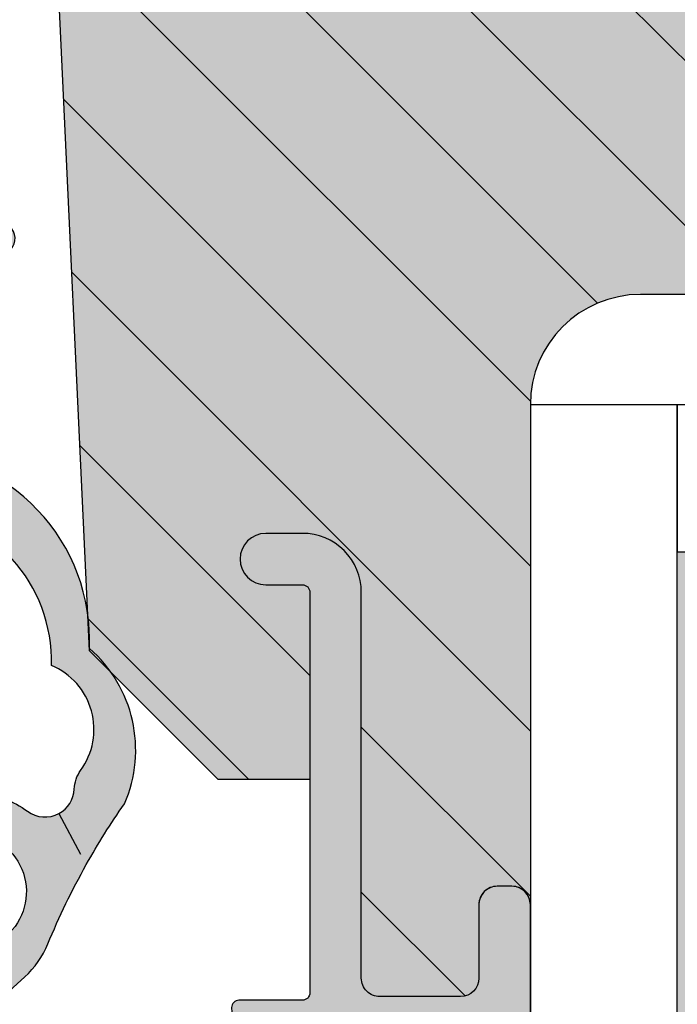
# Model space of a CAD drawing. Units: millimetres. Extents: x -1631 to 706, y 20 to 1515.
# Drawn here: x -1496 to -1478, y 406 to 433 of the extents above; entities that cross this region are included whole.
import ezdxf

# ---------------------------------------------------------------- set-up
doc = ezdxf.new("R2010")
doc.units = ezdxf.units.MM
doc.header["$LTSCALE"] = 2.5
doc.linetypes.add('DASHED', pattern=[0.75, 0.5, -0.25])
for name, color, linetype in [('1', 7, 'Continuous'), ('GLAS', 3, 'Continuous'), ('SKR', 6, 'Continuous'), ('WebPURogDIM skravering', 9, 'Continuous')]:
    doc.layers.add(name, color=color, linetype=linetype)

# ---------------------------------------------------------------- blocks, each defined once
blk = doc.blocks.new('TPS_Glas_28mm_ WB')
at = {"layer": 'SKR'}
h = blk.add_hatch(color=8, dxfattribs=at)
h.paths.add_polyline_path([(-156.4845522785449, -116.7016057057468), (-176.4845522785449, -116.7016057057468), (-176.4845522785449, -122.7016057057468), (-156.4845522785449, -122.7016057057468)])
h.paths.add_polyline_path([(-156.4845522785449, -122.7016057057468), (-176.484552278545, -122.7016057057468), (-176.484552278545, -126.7016057057468), (-156.4845522785449, -126.7016057057468)])
at = {"layer": 'GLAS'}
blk.add_line((-156.4845522785449, -126.7016057057468), (-176.4845522785449, -126.7016057057468), dxfattribs=at)
blk.add_lwpolyline([(-180.4845522785449, -101.7016057057468), (-180.4845522785454, -126.7016057057468), (-176.4845522785449, -126.7016057057468), (-176.4845522785449, -101.7016057057468)], dxfattribs=at)
blk = doc.blocks.new('2503-1011')
at = {"layer": 'SKR'}
h = blk.add_hatch(color=8, dxfattribs=at)
h.dxf.hatch_style = 1
edge = h.paths.add_edge_path()
edge.add_line((19.34657417894775, 10.19160870029921), (20.72374112808626, 8.82551771046272))
edge.add_arc((21.09699155215557, 9.20179436524224), 0.529999999999988, 225.2313316092937, 402.2313316092967)
edge.add_line((21.48942324803062, 9.558020928081987), (20.53412390255144, 10.61041224675904))
edge.add_arc((18.68303099748032, 8.930098271099796), 2.500000000000085, 42.23133160929543, 67.56751476113487)
edge.add_arc((27.26890744961333, 29.7275193984588), 20.00000000000015, 240.69170843490372, 247.5675147611364, ccw=False)
edge.add_arc((27.2689074496134, 29.72751939845869), 20.00000000000009, 235.1117596920439, 240.6917084349034, ccw=False)
edge.add_arc((14.3599041942734, 9.976960192044716), 3.653693532865865, 66.28529340678759, 139.0579971663051)
edge.add_arc((11.37620057993325, 7.233580482429247), 5.142498092617888, 87.50570417155369, 179.5527553453396)
edge.add_arc((5.743454456055149, 7.371206362682896), 0.4999999999999979, 270.00000000000466, 348.75708683442576, ccw=False)
edge.add_line((5.74345445605519, 6.871206362682898), (1.717403791748893, 6.871206362682926))
edge.add_arc((1.717403791748868, 7.371206362682893), 0.4999999999999662, 186.9999999999993, 270.00000000000284, ccw=False)
edge.add_line((1.22113071592824, 7.310271690980329), (0.8966474830162667, 9.95297554988494))
edge.add_arc((0.4500017147776486, 9.898134345352616), 0.4500000000000239, 7.000000000000505, 180)
edge.add_line((1.714777624728381e-06, 9.898134345352616), (1.714777624783892e-06, 6.109049581077471))
edge.add_arc((0.498567548766999, 6.071206362682815), 0.4999999999999859, 175.6593356559341, 270.0000000000098)
edge.add_line((0.4985675487670844, 5.57120636268283), (8.91778231399448, 5.57120636268283))
edge.add_arc((8.917782313994506, 4.07120636268283), 1.5, 4.9999999999922125, 90.00000000000102, ccw=False)
edge.add_line((10.41207436113214, 4.201939976804113), (10.4735322914884, 3.495672747236398))
edge.add_line((10.4735322914884, 3.495672747236398), (10.4735322914884, 3.209383945805235))
edge.add_line((10.4735322914884, 3.209383945805235), (9.880238429068669, 3.403834860627198))
edge.add_arc((9.807048377590528, 3.180522934468669), 0.2350000000000106, 71.85354325646205, 237.3052625646327)
edge.add_line((9.68011006643167, 2.982756240710235), (10.31228106002751, 2.576991666475636))
edge.add_arc((10.17353229148843, 2.3110052397), 0.2999999999999646, 2.8990143619012088e-12, 62.4517193081802, ccw=False)
edge.add_line((10.4735322914884, 2.311005239700016), (10.4735322914884, 1.825241706356644))
edge.add_line((10.4735322914884, 1.825241706356644), (9.902396511924085, 2.073911621966253))
edge.add_arc((9.808584837578733, 1.858448470229056), 0.2350000000000104, 66.4719104600408, 231.9236297682117)
edge.add_line((9.66365768746217, 1.673458953879897), (11.13511288001795, 0.5206703429900972))
edge.add_arc((11.56927283076924, 0.9035953537108283), 0.5789010508470586, 221.4119918592579, 318.5880081407421)
edge.add_line((12.00343278152052, 0.5206703429900971), (13.47488797407631, 1.673458953879897))
edge.add_arc((13.32996082395974, 1.858448470229056), 0.2350000000000101, 308.0763702317883, 473.5280895399596)
edge.add_line((13.23614914961439, 2.073911621966253), (12.66501337005008, 1.825241706356644))
edge.add_line((12.66501337005008, 1.825241706356644), (12.66501337005008, 2.311005239700016))
edge.add_arc((12.96501337005003, 2.311005239700008), 0.299999999999951, 117.54828069182119, 179.9999999999987, ccw=False)
edge.add_line((12.82626460151096, 2.576991666475628), (13.4584355951068, 2.982756240710235))
edge.add_arc((13.33149728394795, 3.180522934468669), 0.235000000000011, 302.6947374353673, 468.1464567435375)
edge.add_line((13.25830723246981, 3.403834860627198), (12.66501337005007, 3.209383945805235))
edge.add_line((12.66501337005007, 3.209383945805235), (12.66501337005008, 3.495672747236398))
edge.add_line((12.66501337005008, 3.495672747236398), (12.72647130040644, 4.198140105630216))
edge.add_arc((14.22076334754408, 4.067406491508933), 1.5, 90.00000000000011, 175.0000000000078, ccw=False)
edge.add_line((14.22076334754408, 5.567406491508933), (15.61978044590836, 5.567406491508933))
edge.add_arc((15.61978044590836, 6.567406491508933), 1, 270, 360)
edge.add_line((16.61978044590836, 6.567406491508933), (16.61978044590836, 9.055679176436428))
edge.add_arc((18.21978044590836, 9.055679176436428), 1.599999999999994, 45.231331609296774, 180, ccw=False)
edge = h.paths.add_edge_path(flags=16)
edge.add_arc((8.308812605221025, 7.371206362682928), 0.4999999999999881, 182.6898659249748, 226.040908486823)
edge.add_arc((8.308812605221044, 7.371206362682926), 0.4999999999999999, 226.0409084868212, 270.0000000000006)
edge.add_line((8.30881260522105, 6.871206362682926), (14.79447972162413, 6.871206362682926))
edge.add_arc((14.79447972162412, 7.371206362682918), 0.499999999999992, 270.000000000001, 353.3698433191179)
edge.add_line((15.29113578799894, 7.313476372789609), (15.52967423086977, 9.365643105095074))
edge.add_arc((18.11978044590824, 9.13903817395119), 2.599999999999927, 143.497083085108, 175.0000000000005, ccw=False)
edge.add_arc((15.38677008313956, 11.16157478845253), 0.8000000000000026, 323.4970830851088, 388.2908476994976)
edge.add_arc((15.38677008313952, 11.16157478845255), 0.800000000000023, 28.29084769949515, 87.22468635740415)
edge.add_arc((15.47392504173729, 12.95946355397499), 0.9999999999999717, 236.1827525397868, 267.22468635740717, ccw=False)
edge.add_arc((13.80025333911538, 10.61596376944287), 1.880473267901336, 53.55389427889805, 157.4418934915673)
edge.add_arc((11.94125019973214, 7.213669989347125), 4.125497531173687, 88.29979073904707, 176.0190630558126)
edge.add_arc((8.308812605221014, 7.371206362683019), 0.4999999999999818, 165.0634615183025, 182.6898659249853)
blk.add_lwpolyline([(7.809363509623345, 7.347741476008424, 0.1914433180818589), (7.961740308416296, 7.011288565414333, 0.1941950743400498), (8.30881260522105, 6.871206362682926), (14.79447972162413, 6.871206362682926, 0.3807126214796988), (15.29113578799894, 7.313476372789609), (15.52967423086977, 9.365643105095074, -0.1383297309165074), (16.0298313449675, 10.68568382033456, 0.2904973535325783), (16.09121254079771, 11.54073283445518, 0.2629693583982035), (15.42550562029411, 11.9606364620181, -0.1362803914302688), (14.91737930437188, 12.12864658121845, 0.4871277846288004), (12.06365327735603, 11.3373512775056, 0.4026020741849737), (7.825706652759131, 7.500080870231556, 0.07706170059453507)], format="xyb", close=True)
at = {"layer": '1', "linetype": 'DASHED'}
for p, q in [((16.0912125407977, 11.54073283445518), (17.47873448510143, 12.28755055316134)), ((6.23385915772937, 7.273721858397153), (7.809363509623324, 7.347741476008423))]:
    blk.add_line(p, q, dxfattribs=at)
at = {"layer": '1'}
blk.add_lwpolyline([(19.34657417894775, 10.19160870029921), (20.72374112808626, 8.82551771046272, 0.9741568709217066), (21.48942324803062, 9.558020928081987), (20.53412390255144, 10.61041224675904, 0.1110025209165744), (19.63701726993962, 11.24092284080638, -0.03001036925083045), (17.4787344851014, 12.28755055316135, -0.02435193140137097), (15.82935686879694, 13.32213362094814, 0.3286512991313363), (11.60000171293581, 12.37120636268224, 0.4247171274312731), (6.233859157729349, 7.273721858397152, -0.3578406026550483), (5.74345445605519, 6.871206362682898), (1.717403791748893, 6.871206362682926, -0.3788661086953319), (1.22113071592824, 7.310271690980329), (0.8966474830162667, 9.95297554988494, 0.9407060669056907), (1.714777624728381e-06, 9.898134345352616), (1.714777624783892e-06, 6.109049581077471, 0.4365809748237743), (0.4985675487670844, 5.57120636268283), (8.91778231399448, 5.57120636268283, -0.3888787318530341), (10.41207436113214, 4.201939976804113), (10.4735322914884, 3.495672747236398), (10.4735322914884, 3.209383945805235), (9.880238429068669, 3.403834860627198, 0.8804693721960453), (9.68011006643167, 2.982756240710235), (10.31228106002751, 2.576991666475636, -0.2794482922090109), (10.4735322914884, 2.311005239700016), (10.4735322914884, 1.825241706356644), (9.902396511924085, 2.073911621966253, 0.880469372196046), (9.66365768746217, 1.673458953879897), (11.13511288001795, 0.5206703429900972, 0.4513913358134593), (12.00343278152052, 0.5206703429900971), (13.47488797407631, 1.673458953879897, 0.8804693721960456), (13.23614914961439, 2.073911621966253), (12.66501337005008, 1.825241706356644), (12.66501337005008, 2.311005239700016, -0.2794482922090107), (12.82626460151096, 2.576991666475628), (13.4584355951068, 2.982756240710235, 0.8804693721960448), (13.25830723246981, 3.403834860627198), (12.66501337005007, 3.209383945805235), (12.66501337005008, 3.495672747236398), (12.72647130040644, 4.198140105630216, -0.3888787318530287), (14.22076334754408, 5.567406491508933), (15.61978044590836, 5.567406491508933, 0.414213562373095), (16.61978044590836, 6.567406491508933), (16.61978044590836, 9.055679176436428, -0.666719598816103)], format="xyb", close=True, dxfattribs=at)
blk = doc.blocks.new('CBF1011')
at = {"layer": 'SKR'}
h = blk.add_hatch(color=9, dxfattribs=at)
h.dxf.hatch_style = 1
edge = h.paths.add_edge_path()
edge.add_line((10.10000022314625, 6.729999877898365), (12.10000022556096, 6.729999877898365))
edge.add_arc((12.10000022556096, 6.229999877898365), 0.5, 0, 90, ccw=False)
edge.add_line((12.60000022556096, 6.229999877898365), (12.60000022556096, 4.029999877893545))
edge.add_arc((12.10000022556227, 4.029999877894511), 0.4999999999986926, 269.99999999985016, 359.99999999988927, ccw=False)
edge.add_line((12.10000022556096, 3.529999877895818), (1.600000223146708, 3.529999877897637))
edge.add_arc((1.600000223146083, 1.929999877898126), 1.599999999999512, 89.99999999997763, 180.0000000000142)
edge.add_line((2.231465714430669e-07, 1.929999877897728), (2.231463440693915e-07, 0.9299998778977283))
edge.add_arc((0.7000002231463895, 0.9299998778977284), 0.7000000000000455, 180, 360)
edge.add_line((1.400000223146435, 0.9299998778977283), (1.400000223146435, 1.929999877897728))
edge.add_arc((1.600000223146253, 1.929999877897728), 0.1999999999998181, 89.99999999993491, 180, ccw=False)
edge.add_line((1.60000022314648, 2.129999877897546), (12.50000022556105, 2.129999877897546))
edge.add_arc((12.50000022556128, 1.929999877897728), 0.1999999999998181, 0, 90.00000000006509, ccw=False)
edge.add_line((12.7000002255611, 1.929999877897728), (12.7000002255611, 0.1999998778990744))
edge.add_arc((12.90000022556103, 0.1999998778987333), 0.1999999999999318, 179.9999999999023, 270.0000000000326)
edge.add_arc((12.9000002255393, 0.9999998778870297), 0.9999999999882282, 270.0000000012516, 326.0593851745266)
edge.add_arc((13.89554027997612, 0.329999877898738), 0.200000000000264, 90.0000000000702, 146.0593851732795, ccw=False)
edge.add_line((13.89554027997588, 0.5299998778990016), (18.70000022556178, 0.5299998778990016))
edge.add_arc((18.70000022556178, 2.029999877899002), 1.5, 270, 360)
edge.add_line((20.20000022556178, 2.029999877899002), (20.20000022556178, 2.329999877900548))
edge.add_arc((20.40000022556166, 2.329999877900946), 0.1999999999998749, 90.00000000001631, 180.000000000114, ccw=False)
edge.add_line((20.4000002255616, 2.529999877900821), (23.10000022314603, 2.529999877900821))
edge.add_arc((23.10000022314443, 2.329999877899411), 0.2000000000014097, -5.862261787115131e-10, 89.99999999954412, ccw=False)
edge.add_arc((23.80000022314584, 2.329999877897365), 0.5, 180, 270)
edge.add_line((23.80000022314584, 1.829999877897365), (24.30000022314607, 1.829999877897365))
edge.add_arc((24.30000022314624, 2.029999877897239), 0.1999999999998749, 269.9999999999511, 359.9999999999837)
edge.add_line((24.50000022314612, 2.029999877897183), (24.50000022314612, 3.629999877901184))
edge.add_arc((24.3000002231463, 3.629999877901184), 0.1999999999998181, 0, 90.00000000006513)
edge.add_line((24.30000022314607, 3.829999877901002), (20.40000022556137, 3.829999877901002))
edge.add_arc((20.40000022556143, 4.029999877901105), 0.2000000000001023, 179.9999999999511, 269.99999999998374, ccw=False)
edge.add_line((20.20000022556133, 4.029999877901275), (20.20000022556087, 6.629999877901184))
edge.add_arc((20.40000022556069, 6.629999877901184), 0.1999999999998181, 89.99999999993491, 180, ccw=False)
edge.add_line((20.40000022556092, 6.829999877901002), (23.00000022314612, 6.829999877901002))
edge.add_arc((23.0000002231464, 6.629999877901241), 0.1999999999997613, -1.63140612130519e-11, 90.00000000008151, ccw=False)
edge.add_line((23.20000022314616, 6.629999877901184), (23.20000022314616, 6.229999877901548))
edge.add_arc((23.40000022314625, 6.22999987790153), 0.2000000000000881, 179.9999999999949, 314.9999999999489)
edge.add_line((23.5414215793835, 6.088578521664033), (23.94142157938359, 6.488578521663669))
edge.add_arc((23.80000022314566, 6.629999877901009), 0.2000000000004606, 315.0000000001198, 360.0000000000504)
edge.add_line((24.00000022314612, 6.629999877901184), (24.00000022314612, 7.629999877901184))
edge.add_arc((23.50000022314606, 7.629999877901128), 0.5000000000000568, 6.513775987636542e-12, 90.00000000001954)
edge.add_line((23.50000022314589, 8.129999877901184), (10.10000022314625, 8.129999877897546))
edge.add_arc((10.1000002231458, 7.629999877898001), 0.4999999999995453, 89.99999999994789, 179.9999999999479)
edge.add_line((9.600000223146253, 7.629999877898456), (9.600000223146253, 7.229999877898365))
edge.add_arc((10.10000022314625, 7.229999877898365), 0.5, 180, 270)
edge = h.paths.add_edge_path(flags=16)
edge.add_arc((14.10000022556114, 4.965424746788731), 0.1999999999999983, 138.5903778907306, 180.000000000001)
edge.add_line((13.90000022556115, 4.965424746788727), (13.90000022556114, 3.494550653025014))
edge.add_arc((14.10000022556114, 3.494550653025019), 0.1999999999999975, 180.0000000000014, 221.4096221092715)
edge.add_arc((13.80000022556114, 3.229975521918565), 0.199999999999997, -41.40962210927148, 41.40962210926972, ccw=False)
edge.add_arc((14.10000022556114, 2.96540039081211), 0.1999999999999995, 138.5903778907303, 180.0000000000005)
edge.add_line((13.90000022556114, 2.965400390812108), (13.90000022556114, 1.929999877899093))
edge.add_arc((14.10000022556125, 1.929999877898922), 0.2000000000001023, 179.9999999999511, 269.9999999999185)
edge.add_line((14.10000022556096, 1.72999987789882), (18.70000022556087, 1.72999987789882))
edge.add_arc((18.70000022556076, 1.929999877899206), 0.2000000000003865, 270.0000000000326, 359.9999999999674)
edge.add_line((18.90000022556114, 1.929999877899093), (18.90000022556114, 6.529999877895364))
edge.add_arc((18.70000022556098, 6.529999877895023), 0.2000000000001592, 9.77066398144815e-11, 90.00000000003257)
edge.add_line((18.70000022556087, 6.729999877895182), (17.7464103870745, 6.729999877895183))
edge.add_arc((17.7464103870745, 6.529999877895182), 0.2000000000000011, 90, 150.0000000000025)
edge.add_arc((17.40000022556071, 6.729999877895182), 0.2000000000000149, 209.9999999999943, 330.0000000000002, ccw=False)
edge.add_arc((17.0535900640469, 6.529999877895166), 0.2000000000000145, 30.00000000000571, 90.00000000000813)
edge.add_line((17.05359006404688, 6.729999877895182), (15.74641038707495, 6.729999877895182))
edge.add_arc((15.74641038707495, 6.529999877895182), 0.2000000000000002, 90.0000000000005, 150.0000000000025)
edge.add_arc((15.40000022556116, 6.729999877895183), 0.2000000000000157, 209.9999999999952, 329.9999999999998, ccw=False)
edge.add_arc((15.05359006404736, 6.529999877895166), 0.2000000000000152, 30.00000000000502, 90.00000000000813)
edge.add_line((15.05359006404733, 6.729999877895182), (14.10000022556096, 6.729999877895182))
edge.add_arc((14.1000002255609, 6.52999987789542), 0.1999999999997613, 89.99999999998371, 180.0000000000163)
edge.add_line((13.90000022556114, 6.529999877895364), (13.90000022556114, 6.52997552191465))
edge.add_line((13.90000022556114, 6.52997552191465), (13.90000022556114, 5.494575009001637))
edge.add_arc((14.10000022556114, 5.494575009001636), 0.1999999999999993, 179.9999999999997, 221.4096221092705)
edge.add_arc((13.80000022556114, 5.229999877895182), 0.1999999999999955, -41.4096221092708, 41.4096221092708, ccw=False)
at = {"layer": '1'}
for points in [[(10.10000022314625, 6.729999877898365), (12.10000022556096, 6.729999877898365, -0.414213562373095), (12.60000022556096, 6.229999877898365), (12.60000022556096, 4.029999877893545, -0.4142135623732948), (12.10000022556096, 3.529999877895818), (1.600000223146708, 3.529999877897637, 0.4142135623732822), (2.231465714430669e-07, 1.929999877897728), (2.231463440693915e-07, 0.9299998778977283, 0.9999999999999999), (1.400000223146435, 0.9299998778977283), (1.400000223146435, 1.929999877897728, -0.414213562373428), (1.60000022314648, 2.129999877897546), (12.50000022556105, 2.129999877897546, -0.4142135623734279), (12.7000002255611, 1.929999877897728), (12.7000002255611, 0.1999998778990744, 0.414213562373761), (12.90000022556114, -1.221011984853249e-07), (12.90000022556114, -1.221011984853249e-07, 0.2496032451794419), (13.7296169375702, 0.4416665445676813, -0.2496032451791372), (13.89554027997588, 0.5299998778990016), (18.70000022556178, 0.5299998778990016, 0.414213562373095), (20.20000022556178, 2.029999877899002), (20.20000022556178, 2.329999877900548, -0.4142135623735944), (20.4000002255616, 2.529999877900821), (23.10000022314603, 2.529999877900821, -0.414213562373761), (23.30000022314584, 2.329999877897365, 0.414213562373095), (23.80000022314584, 1.829999877897365), (24.30000022314607, 1.829999877897365, 0.4142135623732615), (24.50000022314612, 2.029999877897183), (24.50000022314612, 3.629999877901184, 0.4142135623734279), (24.30000022314607, 3.829999877901002), (20.40000022556137, 3.829999877901002, -0.4142135623732615), (20.20000022556133, 4.029999877901275), (20.20000022556087, 6.629999877901184, -0.414213562373428), (20.40000022556092, 6.829999877901002), (23.00000022314612, 6.829999877901002, -0.4142135623735945), (23.20000022314616, 6.629999877901184), (23.20000022314616, 6.229999877901548, 0.6681786379190082), (23.5414215793835, 6.088578521664033), (23.94142157938359, 6.488578521663669, 0.1989123673793445), (24.00000022314612, 6.629999877901184), (24.00000022314612, 7.629999877901184, 0.4142135623731616), (23.50000022314589, 8.129999877901184), (10.10000022314625, 8.129999877897546, 0.414213562373095), (9.600000223146253, 7.629999877898456), (9.600000223146253, 7.229999877898365, 0.414213562373095)], [(13.95000022556114, 5.097712312341955, 0.1826758136815967), (13.90000022556115, 4.965424746788727), (13.90000022556114, 3.494550653025014, 0.1826758136815962), (13.95000022556114, 3.36226308747179, -0.3779644730092234), (13.95000022556114, 3.097687956365336, 0.1826758136815967), (13.90000022556114, 2.965400390812108), (13.90000022556114, 1.929999877899093, 0.4142135623729286), (14.10000022556096, 1.72999987789882), (18.70000022556087, 1.72999987789882, 0.414213562372762), (18.90000022556114, 1.929999877899093), (18.90000022556114, 6.529999877895364, 0.414213562372762), (18.70000022556087, 6.729999877895182), (17.7464103870745, 6.729999877895183, 0.2679491924311346), (17.57320530631761, 6.629999877895175, -0.5773502691896599), (17.22679514480379, 6.629999877895191, 0.2679491924311336), (17.05359006404688, 6.729999877895182), (15.74641038707495, 6.729999877895182, 0.2679491924311323), (15.57320530631806, 6.629999877895174, -0.5773502691896546), (15.22679514480425, 6.629999877895189, 0.2679491924311369), (15.05359006404733, 6.729999877895182), (14.10000022556096, 6.729999877895182, 0.4142135623732614), (13.90000022556114, 6.529999877895364), (13.90000022556114, 6.52997552191465), (13.90000022556114, 5.494575009001637, 0.1826758136815992), (13.95000022556114, 5.362287443448408, -0.3779644730092254)]]:
    blk.add_lwpolyline(points, format="xyb", close=True, dxfattribs=at)

msp = doc.modelspace()

# ---------------------------------------------------------------- hatches: boundary and pattern name
at = {"layer": 'SKR'}
h = msp.add_hatch(dxfattribs=at)
h.set_pattern_fill('ANSI31', color=256, angle=-90.00000000000001)
h.set_pattern_definition([(315, (-1569.994084416593, 596.2940600697392), (2.245064030267289, 2.245064030267288), [])])
edge = h.paths.add_edge_path()
edge.add_line((-1471.348398448372, 432.5546683804752), (-1472.162746771784, 432.0031670905037))
edge.add_arc((-1471.602005977044, 431.1751756889088), 1.000000000000061, 124.107044128296, 213.6070441283076)
edge.add_line((-1472.434859175714, 430.6216817418187), (-1470.267752536728, 427.3607938755166))
edge.add_line((-1470.267752536728, 427.3607938755166), (-1470.267752536727, 425.8722328134588))
edge.add_arc((-1470.467752536727, 425.8722328134587), 0.1999999999998181, -90.00000000006509, 3.26281224261038e-11, ccw=False)
edge.add_line((-1470.467752536727, 425.6722328134587), (-1478.780876466042, 425.6722328134578))
edge.add_arc((-1478.780876466042, 422.6722328134578), 3, 90, 180)
edge.add_line((-1481.780876466042, 422.6722328134578), (-1481.780876466042, 409.0722328134531))
edge.add_arc((-1482.280876466042, 409.0722328134536), 0.4999999999995453, 359.9999999999349, 449.9999999999479)
edge.add_line((-1482.280876466041, 409.5722328134533), (-1482.680876466041, 409.5722328134528))
edge.add_arc((-1482.680876466041, 409.0722328134529), 0.4999999999999432, 90, 179.9999999999805)
edge.add_line((-1483.180876466041, 409.0722328134531), (-1483.180876466041, 407.0722328110381))
edge.add_arc((-1483.680876466041, 407.0722328110381), 0.5, -90, 0, ccw=False)
edge.add_line((-1483.680876466041, 406.5722328110381), (-1485.880876466046, 406.5722328110381))
edge.add_arc((-1485.880876466046, 407.0722328110356), 0.4999999999974989, 179.9999999998437, 269.99999999997397, ccw=False)
edge.add_line((-1486.380876466044, 407.072232811037), (-1486.380876466042, 417.5722328134572))
edge.add_arc((-1487.980876466042, 417.572232813457), 1.600000000000136, 4.071109992272954e-12, 90.00000000000813)
edge.add_line((-1487.980876466042, 419.1722328134573), (-1488.980876466042, 419.1722328134573))
edge.add_arc((-1488.980876466042, 418.4722328134573), 0.7000000000000455, 90, 270)
edge.add_line((-1488.980876466042, 417.7722328134572), (-1487.980876466042, 417.7722328134572))
edge.add_arc((-1487.980876466042, 417.5722328134574), 0.1999999999998181, 0, 90, ccw=False)
edge.add_line((-1487.780876466042, 417.5722328134574), (-1487.780876466042, 412.4722328110382))
edge.add_line((-1487.780876466042, 412.4722328110382), (-1490.28087646362, 412.4722328110382))
edge.add_line((-1490.28087646362, 412.4722328110382), (-1493.780876466042, 415.9722328134584))
edge.add_line((-1493.780876466042, 415.9722328134584), (-1495.575751686919, 454.3628924332814))
edge.add_arc((-1495.375969912729, 454.3722328134579), 0.2000000000005202, 90.00000000006509, 182.6767954630454, ccw=False)
edge.add_line((-1495.375969912729, 454.5722328134583), (-1493.880876466043, 454.5722328134578))
edge.add_line((-1493.880876466043, 454.5722328134578), (-1493.880876466042, 456.2419380141063))
edge.add_arc((-1493.680876466042, 456.2419380141055), 0.2000000000005002, 90.49999999996402, 179.999999999772, ccw=False)
edge.add_line((-1493.682621773141, 456.4419303987189), (-1484.480876466042, 456.5222328134581))
edge.add_line((-1484.480876466042, 456.5222328134581), (-1484.480876466042, 455.9722328134584))
edge.add_arc((-1483.780876466042, 455.9722328134588), 0.6999999999998181, 180.0000000000372, 359.9999999999628)
edge.add_line((-1483.080876466042, 455.9722328134584), (-1483.080876466042, 459.9722328134579))
edge.add_arc((-1482.880876466042, 459.9722328134583), 0.2000000000000455, 90.00000000006509, 180.000000000114, ccw=False)
edge.add_line((-1482.880876466043, 460.1722328134584), (-1481.780876466042, 460.1722328134584))
edge.add_arc((-1481.780876466042, 459.9722328134584), 0.2000000000000455, -6.508571459562518e-11, 89.99999999993491, ccw=False)
edge.add_line((-1481.580876466042, 459.9722328134582), (-1481.580876466042, 459.6722328134584))
edge.add_arc((-1481.080876466043, 459.6722328134587), 0.4999999999995453, 180.0000000000261, 359.9999999999479)
edge.add_line((-1480.580876466043, 459.6722328134582), (-1480.580876466042, 460.9722328134584))
edge.add_arc((-1480.780876466042, 460.9722328134585), 0.1999999999998181, 359.9999999999674, 449.9999999999349)
edge.add_line((-1480.780876466042, 461.1722328134582), (-1483.166662903668, 461.1722328134584))
edge.add_arc((-1483.166662903668, 461.3722328134584), 0.1999999999999886, 134.9999999999885, 270, ccw=False)
edge.add_line((-1483.308084259905, 461.5136541696958), (-1482.998033753567, 461.8237046760345))
edge.add_arc((-1483.846561890991, 462.6722328134581), 1.199999999999897, 315.0000000000115, 405.0000000000039)
edge.add_line((-1482.998033753567, 463.5207609508819), (-1483.308084259905, 463.83081145722))
edge.add_arc((-1483.166662903668, 463.9722328134572), 0.2000000000000901, 90, 224.9999999999424, ccw=False)
edge.add_line((-1483.166662903668, 464.1722328134573), (-1480.780876466042, 464.1722328134575))
edge.add_arc((-1480.780876466042, 464.3722328134575), 0.1999999999999318, 270.0000000001303, 360.0000000000326)
edge.add_line((-1480.580876466042, 464.3722328134576), (-1480.580876466042, 465.672232813458))
edge.add_arc((-1481.080876466042, 465.672232813458), 0.5, 0, 180.0000000000261)
edge.add_line((-1481.580876466042, 465.6722328134578), (-1481.580876466042, 465.3722328134576))
edge.add_arc((-1481.780876466042, 465.3722328134575), 0.1999999999998181, -89.99999999993491, 3.26281224261038e-11, ccw=False)
edge.add_line((-1481.780876466042, 465.1722328134578), (-1482.880876466043, 465.1722328134578))
edge.add_arc((-1482.880876466043, 465.3722328134576), 0.1999999999998181, 180, 270, ccw=False)
edge.add_line((-1483.080876466042, 465.3722328134576), (-1483.080876466042, 468.6222328134583))
edge.add_arc((-1484.480876466042, 468.6222328134582), 1.399999999999864, 2.326348567013542e-12, 90.00000000000932)
edge.add_line((-1484.480876466042, 470.0222328134581), (-1485.880876466043, 470.0222328134583))
edge.add_arc((-1485.880876466043, 470.2222328134582), 0.1999999999998749, 180.0000000000163, 270, ccw=False)
edge.add_line((-1486.080876466043, 470.2222328134582), (-1486.080876466042, 480.0722328134588))
edge.add_arc((-1485.880876466043, 480.0722328134588), 0.1999999999998181, 90, 180, ccw=False)
edge.add_line((-1485.880876466043, 480.2722328134586), (-1461.380876466041, 480.2722328134588))
edge.add_arc((-1461.380876466042, 480.072232813459), 0.1999999999997613, -1.4648549040430225e-10, 89.99999999993491, ccw=False)
edge.add_line((-1461.180876466042, 480.0722328134585), (-1461.180876466042, 450.0722328134588))
edge.add_arc((-1461.380876466041, 450.0722328134579), 0.1999999999993634, -90.00000000006509, 2.4431301426375285e-10, ccw=False)
edge.add_line((-1461.380876466041, 449.8722328134587), (-1463.580876466042, 449.8722328134585))
edge.add_arc((-1463.580876466042, 450.0722328134582), 0.1999999999997613, 179.9999999999837, 270, ccw=False)
edge.add_line((-1463.780876466042, 450.0722328134583), (-1463.780876466041, 451.1722328134587))
edge.add_arc((-1464.380876466042, 451.1722328134587), 0.6000000000005912, 0, 180)
edge.add_line((-1464.980876466042, 451.1722328134587), (-1464.980876466042, 445.8722328134585))
edge.add_line((-1464.980876466042, 445.8722328134585), (-1470.833760456002, 445.8722328134587))
edge.add_arc((-1470.833760456002, 444.8722328134587), 1, 90, 180.0000000000261)
edge.add_line((-1471.833760456002, 444.8722328134583), (-1471.833760456001, 441.7873414632878))
edge.add_arc((-1469.833760456001, 441.787341463289), 2.000000000000227, 180.0000000000326, 215.8037044211794)
edge.add_line((-1471.455812450477, 440.6173212381574), (-1465.075363467425, 431.7718160269528))
edge.add_arc((-1465.480876466044, 431.4793109706701), 0.4999999999999687, -1.3017142919125035e-11, 35.80370442115441, ccw=False)
edge.add_line((-1464.980876466044, 431.47931097067), (-1464.980876466044, 430.1717074056246))
edge.add_arc((-1465.980876466044, 430.1717074056245), 1, -90.00000000002598, 3.183231456205249e-12, ccw=False)
edge.add_line((-1465.980876466044, 429.1717074056245), (-1467.345496149001, 429.1717074056253))
edge.add_arc((-1467.345496149, 429.6717074056254), 0.5000000000001137, 217.1900111246249, 269.99999999997397, ccw=False)
edge.add_line((-1467.743813804491, 429.3694772858084), (-1469.991022342651, 432.3311372185141))
edge.add_arc((-1470.787657653632, 431.7266769788805), 0.9999999999998237, 37.19001112462765, 124.1070441283104)
at = {"layer": 'WebPURogDIM skravering'}
h = msp.add_hatch(color=256, dxfattribs=at)
h.dxf.hatch_style = 1
edge = h.paths.add_edge_path()
edge.add_line((-1471.348398448372, 432.5546683804752), (-1472.162746771784, 432.0031670905037))
edge.add_arc((-1471.602005977044, 431.1751756889088), 1.000000000000061, 124.107044128296, 213.6070441283076)
edge.add_line((-1472.434859175714, 430.6216817418187), (-1470.267752536728, 427.3607938755166))
edge.add_line((-1470.267752536728, 427.3607938755166), (-1470.267752536727, 425.8722328134588))
edge.add_arc((-1470.467752536727, 425.8722328134587), 0.1999999999998181, -90.00000000006509, 3.26281224261038e-11, ccw=False)
edge.add_line((-1470.467752536727, 425.6722328134587), (-1478.780876466042, 425.6722328134578))
edge.add_arc((-1478.780876466042, 422.6722328134578), 3, 90, 180)
edge.add_line((-1481.780876466042, 422.6722328134578), (-1481.780876466042, 409.0722328134531))
edge.add_arc((-1482.280876466042, 409.0722328134536), 0.4999999999995453, 359.9999999999349, 449.9999999999479)
edge.add_line((-1482.280876466041, 409.5722328134533), (-1482.680876466041, 409.5722328134528))
edge.add_arc((-1482.680876466041, 409.0722328134529), 0.4999999999999432, 90, 179.9999999999805)
edge.add_line((-1483.180876466041, 409.0722328134531), (-1483.180876466041, 407.0722328110381))
edge.add_arc((-1483.680876466041, 407.0722328110381), 0.5, -90, 0, ccw=False)
edge.add_line((-1483.680876466041, 406.5722328110381), (-1485.880876466046, 406.5722328110381))
edge.add_arc((-1485.880876466046, 407.0722328110356), 0.4999999999974989, 179.9999999998437, 269.99999999997397, ccw=False)
edge.add_line((-1486.380876466044, 407.072232811037), (-1486.380876466042, 417.5722328134572))
edge.add_arc((-1487.980876466042, 417.572232813457), 1.600000000000136, 4.071109992272954e-12, 90.00000000000813)
edge.add_line((-1487.980876466042, 419.1722328134573), (-1488.980876466042, 419.1722328134573))
edge.add_arc((-1488.980876466042, 418.4722328134573), 0.7000000000000455, 90, 270)
edge.add_line((-1488.980876466042, 417.7722328134572), (-1487.980876466042, 417.7722328134572))
edge.add_arc((-1487.980876466042, 417.5722328134574), 0.1999999999998181, 0, 90, ccw=False)
edge.add_line((-1487.780876466042, 417.5722328134574), (-1487.780876466042, 412.4722328110382))
edge.add_line((-1487.780876466042, 412.4722328110382), (-1490.28087646362, 412.4722328110382))
edge.add_line((-1490.28087646362, 412.4722328110382), (-1493.780876466042, 415.9722328134584))
edge.add_line((-1493.780876466042, 415.9722328134584), (-1495.575751686919, 454.3628924332814))
edge.add_arc((-1495.375969912729, 454.3722328134579), 0.2000000000005202, 90.00000000006509, 182.6767954630454, ccw=False)
edge.add_line((-1495.375969912729, 454.5722328134583), (-1493.880876466043, 454.5722328134578))
edge.add_line((-1493.880876466043, 454.5722328134578), (-1493.880876466042, 456.2419380141063))
edge.add_arc((-1493.680876466042, 456.2419380141055), 0.2000000000005002, 90.49999999996402, 179.999999999772, ccw=False)
edge.add_line((-1493.682621773141, 456.4419303987189), (-1484.480876466042, 456.5222328134581))
edge.add_line((-1484.480876466042, 456.5222328134581), (-1484.480876466042, 455.9722328134584))
edge.add_arc((-1483.780876466042, 455.9722328134588), 0.6999999999998181, 180.0000000000372, 359.9999999999628)
edge.add_line((-1483.080876466042, 455.9722328134584), (-1483.080876466042, 459.9722328134579))
edge.add_arc((-1482.880876466042, 459.9722328134583), 0.2000000000000455, 90.00000000006509, 180.000000000114, ccw=False)
edge.add_line((-1482.880876466043, 460.1722328134584), (-1481.780876466042, 460.1722328134584))
edge.add_arc((-1481.780876466042, 459.9722328134584), 0.2000000000000455, -6.508571459562518e-11, 89.99999999993491, ccw=False)
edge.add_line((-1481.580876466042, 459.9722328134582), (-1481.580876466042, 459.6722328134584))
edge.add_arc((-1481.080876466043, 459.6722328134587), 0.4999999999995453, 180.0000000000261, 359.9999999999479)
edge.add_line((-1480.580876466043, 459.6722328134582), (-1480.580876466042, 460.9722328134584))
edge.add_arc((-1480.780876466042, 460.9722328134585), 0.1999999999998181, 359.9999999999674, 449.9999999999349)
edge.add_line((-1480.780876466042, 461.1722328134582), (-1483.166662903668, 461.1722328134584))
edge.add_arc((-1483.166662903668, 461.3722328134584), 0.1999999999999886, 134.9999999999885, 270, ccw=False)
edge.add_line((-1483.308084259905, 461.5136541696958), (-1482.998033753567, 461.8237046760345))
edge.add_arc((-1483.846561890991, 462.6722328134581), 1.199999999999897, 315.0000000000115, 405.0000000000039)
edge.add_line((-1482.998033753567, 463.5207609508819), (-1483.308084259905, 463.83081145722))
edge.add_arc((-1483.166662903668, 463.9722328134572), 0.2000000000000901, 90, 224.9999999999424, ccw=False)
edge.add_line((-1483.166662903668, 464.1722328134573), (-1480.780876466042, 464.1722328134575))
edge.add_arc((-1480.780876466042, 464.3722328134575), 0.1999999999999318, 270.0000000001303, 360.0000000000326)
edge.add_line((-1480.580876466042, 464.3722328134576), (-1480.580876466042, 465.672232813458))
edge.add_arc((-1481.080876466042, 465.672232813458), 0.5, 0, 180.0000000000261)
edge.add_line((-1481.580876466042, 465.6722328134578), (-1481.580876466042, 465.3722328134576))
edge.add_arc((-1481.780876466042, 465.3722328134575), 0.1999999999998181, -89.99999999993491, 3.26281224261038e-11, ccw=False)
edge.add_line((-1481.780876466042, 465.1722328134578), (-1482.880876466043, 465.1722328134578))
edge.add_arc((-1482.880876466043, 465.3722328134576), 0.1999999999998181, 180, 270, ccw=False)
edge.add_line((-1483.080876466042, 465.3722328134576), (-1483.080876466042, 468.6222328134583))
edge.add_arc((-1484.480876466042, 468.6222328134582), 1.399999999999864, 2.326348567013542e-12, 90.00000000000932)
edge.add_line((-1484.480876466042, 470.0222328134581), (-1485.880876466043, 470.0222328134583))
edge.add_arc((-1485.880876466043, 470.2222328134582), 0.1999999999998749, 180.0000000000163, 270, ccw=False)
edge.add_line((-1486.080876466043, 470.2222328134582), (-1486.080876466042, 480.0722328134588))
edge.add_arc((-1485.880876466043, 480.0722328134588), 0.1999999999998181, 90, 180, ccw=False)
edge.add_line((-1485.880876466043, 480.2722328134586), (-1461.380876466041, 480.2722328134588))
edge.add_arc((-1461.380876466042, 480.072232813459), 0.1999999999997613, -1.4648549040430225e-10, 89.99999999993491, ccw=False)
edge.add_line((-1461.180876466042, 480.0722328134585), (-1461.180876466042, 450.0722328134588))
edge.add_arc((-1461.380876466041, 450.0722328134579), 0.1999999999993634, -90.00000000006509, 2.4431301426375285e-10, ccw=False)
edge.add_line((-1461.380876466041, 449.8722328134587), (-1463.580876466042, 449.8722328134585))
edge.add_arc((-1463.580876466042, 450.0722328134582), 0.1999999999997613, 179.9999999999837, 270, ccw=False)
edge.add_line((-1463.780876466042, 450.0722328134583), (-1463.780876466041, 451.1722328134587))
edge.add_arc((-1464.380876466042, 451.1722328134587), 0.6000000000005912, 0, 180)
edge.add_line((-1464.980876466042, 451.1722328134587), (-1464.980876466042, 445.8722328134585))
edge.add_line((-1464.980876466042, 445.8722328134585), (-1470.833760456002, 445.8722328134587))
edge.add_arc((-1470.833760456002, 444.8722328134587), 1, 90, 180.0000000000261)
edge.add_line((-1471.833760456002, 444.8722328134583), (-1471.833760456001, 441.7873414632878))
edge.add_arc((-1469.833760456001, 441.787341463289), 2.000000000000227, 180.0000000000326, 215.8037044211794)
edge.add_line((-1471.455812450477, 440.6173212381574), (-1465.075363467425, 431.7718160269528))
edge.add_arc((-1465.480876466044, 431.4793109706701), 0.4999999999999687, -1.3017142919125035e-11, 35.80370442115441, ccw=False)
edge.add_line((-1464.980876466044, 431.47931097067), (-1464.980876466044, 430.1717074056246))
edge.add_arc((-1465.980876466044, 430.1717074056245), 1, -90.00000000002598, 3.183231456205249e-12, ccw=False)
edge.add_line((-1465.980876466044, 429.1717074056245), (-1467.345496149001, 429.1717074056253))
edge.add_arc((-1467.345496149, 429.6717074056254), 0.5000000000001137, 217.1900111246249, 269.99999999997397, ccw=False)
edge.add_line((-1467.743813804491, 429.3694772858084), (-1469.991022342651, 432.3311372185141))
edge.add_arc((-1470.787657653632, 431.7266769788805), 0.9999999999998237, 37.19001112462765, 124.1070441283104)

# ---------------------------------------------------------------- linework, layer by layer
at = {"layer": '1'}
msp.add_lwpolyline([(-1470.467752536727, 425.6722328134587), (-1478.780876466042, 425.6722328134578, 0.4142135623730924), (-1481.780876466042, 422.6722328134578), (-1481.780876466042, 409.0722328134531, 0.414213562373095), (-1482.280876466041, 409.5722328134533), (-1482.680876466041, 409.5722328134528, 0.4142135623730617), (-1483.180876466041, 409.0722328134531), (-1483.180876466041, 407.0722328110381, -0.414213562373095), (-1483.680876466041, 406.5722328110381), (-1485.880876466046, 406.5722328110381, -0.4142135623738609), (-1486.380876466044, 407.072232811037), (-1486.380876466042, 417.5722328134572, 0.4142135623730951), (-1487.980876466042, 419.1722328134573), (-1488.980876466042, 419.1722328134573, 0.9999999999999999), (-1488.980876466042, 417.7722328134572), (-1487.980876466042, 417.7722328134572, -0.4142135623731781), (-1487.780876466042, 417.5722328134574), (-1487.780876466042, 412.4722328110382), (-1490.28087646362, 412.4722328110382), (-1493.780876466042, 415.9722328134584), (-1495.575751686919, 454.3628924332814, -0.4279643599480616)], format="xyb", dxfattribs=at)
msp.add_lwpolyline([(-1477.780876466042, 422.6722328134578), (-1481.780876466042, 422.6722328134578), (-1481.780876466042, 394.6722328134578), (-1477.780876466042, 394.6722328134578)], close=True, dxfattribs=at)

# ---------------------------------------------------------------- block references
at = {"layer": '1', "rotation": 270}
for name, p in [('2503-1011', (-1506.152082828697, 427.6415056442619)), ('CBF1011', (-1489.910876343939, 419.1722330366041))]:
    msp.add_blockref(name, p, dxfattribs=at)
at = {"layer": 'GLAS', "rotation": 270}
msp.add_blockref('TPS_Glas_28mm_ WB', (-1351.079270760295, 242.1876805349124), dxfattribs=at)

doc.saveas('drawing.dxf')
